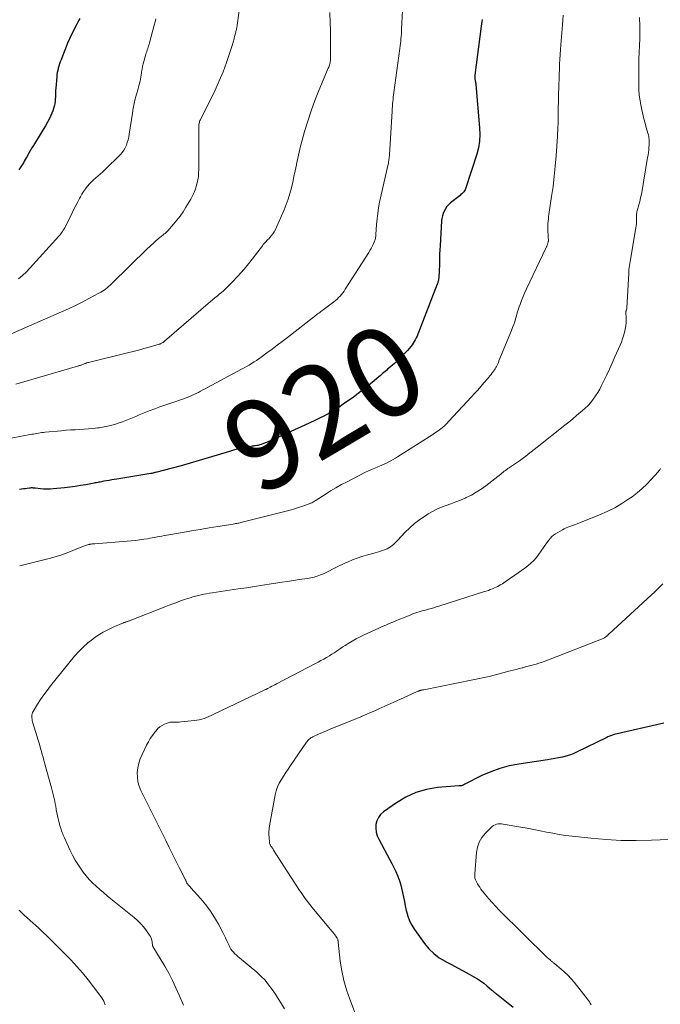
# Model space of a CAD drawing. Units: feet. Extents: x 1935000 to 1940046, y 554997 to 560015.
# Drawn here: x 1935601 to 1935743, y 556164 to 556383 of the extents above; entities that cross this region are included whole.
import ezdxf
from ezdxf.enums import TextEntityAlignment as Align

# ---------------------------------------------------------------- set-up
doc = ezdxf.new("R2010")
doc.units = ezdxf.units.FT
doc.header["$LTSCALE"] = 100
doc.header["$MEASUREMENT"] = 0
for name, color, linetype, lineweight in [('CONTOUR INDEX', 32, 'Continuous', 25), ('CONTOUR INDEX LABEL', 7, 'Continuous', 15), ('CONTOUR INTERMEDIATE', 40, 'Continuous', 15)]:
    doc.layers.add(name, color=color, linetype=linetype, lineweight=lineweight)
doc.styles.add('slant', font='romans.shx', dxfattribs={"oblique": 14.999978})

msp = doc.modelspace()

# ---------------------------------------------------------------- linework, layer by layer
at = {"layer": 'CONTOUR INDEX', "flags": 128}
for points, elevation in [([(1935614.07, 556383.24), (1935613.85, 556382.81), (1935613.63, 556382.38), (1935613.41, 556381.95), (1935612.42, 556379.94), (1935611.89, 556378.83), (1935611.38, 556377.71), (1935610.91, 556376.57), (1935610.45, 556375.43), (1935609.92, 556374.06), (1935609.75, 556373.6), (1935609.58, 556373.13), (1935609.44, 556372.66), (1935609.3, 556372.18), (1935609.18, 556371.7), (1935609.08, 556371.22), (1935609.01, 556370.73), (1935608.96, 556370.24), (1935608.75, 556367.74), (1935608.72, 556367.25), (1935608.69, 556366.77), (1935608.67, 556366.28), (1935608.66, 556365.8), (1935608.64, 556365.32), (1935608.6, 556364.83), (1935608.53, 556364.36), (1935608.44, 556363.88), (1935608.41, 556363.76), (1935608.27, 556363.23), (1935608.11, 556362.71), (1935607.91, 556362.2), (1935607.68, 556361.71), (1935607.33, 556361.03), (1935606.89, 556360.22), (1935606.44, 556359.4), (1935605.98, 556358.6), (1935605.49, 556357.81), (1935603.77, 556355.05), (1935603.45, 556354.53), (1935603.14, 556354.01), (1935602.84, 556353.49), (1935602.55, 556352.96), (1935602.36, 556352.61), (1935602.16, 556352.25), (1935601.97, 556351.9), (1935601.76, 556351.55), (1935601.56, 556351.2), (1935601.42, 556350.97), (1935601.14, 556350.52), (1935600.84, 556350.07), (1935600.53, 556349.64)], 940), ([(1935703.49, 556383), (1935703.43, 556382.52), (1935703.36, 556382.03), (1935703.29, 556381.54), (1935701.85, 556370.61), (1935701.84, 556370.48), (1935701.83, 556370.35), (1935701.83, 556370.23), (1935701.83, 556370.1), (1935701.84, 556369.97), (1935701.85, 556369.84), (1935701.87, 556369.71), (1935701.9, 556369.58), (1935701.94, 556369.41), (1935701.99, 556369.2), (1935702.03, 556368.98), (1935702.06, 556368.76), (1935702.09, 556368.55), (1935702.93, 556358.93), (1935702.97, 556357.45), (1935702.89, 556355.98), (1935702.64, 556354.53), (1935702.27, 556353.1), (1935699.77, 556345.38), (1935699.68, 556345.16), (1935699.58, 556344.95), (1935699.44, 556344.76), (1935699.29, 556344.58), (1935699.12, 556344.41), (1935698.94, 556344.25), (1935698.76, 556344.1), (1935698.58, 556343.94), (1935696.44, 556342.25), (1935696.01, 556341.86), (1935695.63, 556341.44), (1935695.31, 556340.98), (1935695.04, 556340.47), (1935694.82, 556339.94), (1935694.65, 556339.39), (1935694.54, 556338.83), (1935694.48, 556338.26), (1935694.13, 556332.76), (1935694.08, 556331.82), (1935694.04, 556330.88), (1935694.01, 556329.95), (1935693.99, 556329.01), (1935693.98, 556328.1), (1935693.97, 556327.62), (1935693.95, 556327.14), (1935693.92, 556326.65), (1935693.89, 556326.17), (1935693.83, 556325.55), (1935693.81, 556325.38), (1935693.78, 556325.21), (1935693.75, 556325.04), (1935693.71, 556324.88), (1935693.66, 556324.71), (1935693.61, 556324.55), (1935693.55, 556324.38), (1935693.49, 556324.22), (1935689.36, 556313.51), (1935689.2, 556313.09), (1935689.02, 556312.68), (1935688.83, 556312.28), (1935688.63, 556311.88), (1935688.4, 556311.49), (1935688.17, 556311.11), (1935687.9, 556310.75), (1935687.62, 556310.4), (1935686.87, 556309.53), (1935686.18, 556308.76), (1935685.48, 556308.02), (1935684.74, 556307.31), (1935683.98, 556306.62), (1935682.76, 556305.55), (1935682.49, 556305.32), (1935682.21, 556305.08), (1935681.94, 556304.85), (1935681.66, 556304.61), (1935681.38, 556304.38), (1935681.1, 556304.15), (1935680.82, 556303.91), (1935680.54, 556303.68), (1935679.07, 556302.43), (1935678.04, 556301.58), (1935677.01, 556300.75), (1935675.95, 556299.95), (1935674.87, 556299.16), (1935672.61, 556297.55), (1935671.61, 556296.87), (1935670.58, 556296.22), (1935669.53, 556295.61), (1935668.46, 556295.03), (1935667.38, 556294.49), (1935666.29, 556293.95), (1935665.19, 556293.43), (1935664.08, 556292.92), (1935656.4, 556289.45), (1935655.99, 556289.27), (1935655.57, 556289.09), (1935655.15, 556288.93), (1935654.73, 556288.77), (1935654.35, 556288.63), (1935654.12, 556288.55), (1935653.88, 556288.49), (1935653.64, 556288.43), (1935653.39, 556288.39), (1935653.15, 556288.36), (1935652.9, 556288.32), (1935652.65, 556288.29), (1935652.41, 556288.24), (1935651.02, 556288), (1935650.09, 556287.82), (1935649.16, 556287.61), (1935648.24, 556287.37), (1935647.33, 556287.11), (1935642.59, 556285.64), (1935640.61, 556285.05), (1935638.62, 556284.47), (1935636.63, 556283.92), (1935634.64, 556283.39), (1935630.92, 556282.42), (1935630.78, 556282.38), (1935630.63, 556282.35), (1935630.49, 556282.31), (1935630.35, 556282.28), (1935630.1, 556282.22), (1935630.08, 556282.21), (1935630.06, 556282.21), (1935630.04, 556282.2), (1935630.02, 556282.2), (1935629.93, 556282.18), (1935629.91, 556282.17), (1935629.89, 556282.17), (1935629.86, 556282.17), (1935629.84, 556282.16), (1935622.31, 556280.95), (1935621.74, 556280.86), (1935621.17, 556280.76), (1935620.6, 556280.66), (1935620.03, 556280.56), (1935619.44, 556280.46), (1935619.17, 556280.41), (1935618.89, 556280.36), (1935618.62, 556280.3), (1935618.35, 556280.25), (1935618.08, 556280.2), (1935617.8, 556280.14), (1935617.53, 556280.09), (1935617.26, 556280.04), (1935615.44, 556279.7), (1935614.26, 556279.5), (1935613.07, 556279.31), (1935611.88, 556279.15), (1935610.69, 556279.01), (1935608.18, 556278.75), (1935607.47, 556278.7), (1935606.76, 556278.68), (1935606.05, 556278.71), (1935605.34, 556278.78), (1935604.26, 556278.91), (1935604.09, 556278.93), (1935603.93, 556278.95), (1935603.76, 556278.97), (1935603.59, 556278.98), (1935603.42, 556278.98), (1935603.26, 556278.98), (1935603.09, 556278.97), (1935602.92, 556278.95), (1935602.41, 556278.88), (1935601.99, 556278.81), (1935601.56, 556278.75), (1935601.14, 556278.68), (1935600.72, 556278.61)], 920), ([(1935743.82, 556226.76), (1935732.83, 556224.22), (1935732.62, 556224.17), (1935732.41, 556224.11), (1935732.21, 556224.04), (1935732.01, 556223.96), (1935731.81, 556223.88), (1935731.61, 556223.8), (1935731.41, 556223.71), (1935731.22, 556223.61), (1935724.42, 556220.31), (1935723.67, 556219.98), (1935722.89, 556219.68), (1935722.1, 556219.43), (1935721.3, 556219.22), (1935720.48, 556219.05), (1935719.66, 556218.89), (1935718.84, 556218.75), (1935718.02, 556218.62), (1935711.62, 556217.68), (1935709.5, 556217.26), (1935707.42, 556216.72), (1935705.39, 556215.98), (1935703.41, 556215.11), (1935699.62, 556213.22), (1935699.56, 556213.2), (1935699.51, 556213.17), (1935699.46, 556213.14), (1935699.41, 556213.1), (1935699.36, 556213.07), (1935699.31, 556213.04), (1935699.25, 556213.01), (1935699.2, 556212.99), (1935699.1, 556212.94), (1935699.01, 556212.91), (1935698.92, 556212.88), (1935698.83, 556212.87), (1935698.74, 556212.86), (1935698.64, 556212.86), (1935698.55, 556212.86), (1935698.46, 556212.86), (1935698.36, 556212.85), (1935693.54, 556212.44), (1935691.11, 556212.03), (1935688.76, 556211.38), (1935686.55, 556210.36), (1935684.43, 556209.1), (1935681.55, 556207.04), (1935680.93, 556206.47), (1935680.42, 556205.83), (1935680.09, 556205.09), (1935679.88, 556204.27), (1935679.85, 556203.41), (1935679.93, 556202.57), (1935680.16, 556201.76), (1935680.5, 556200.97), (1935682.99, 556196.45), (1935683.45, 556195.59), (1935683.89, 556194.71), (1935684.3, 556193.82), (1935684.69, 556192.92), (1935685.04, 556192.01), (1935685.34, 556191.08), (1935685.59, 556190.14), (1935685.81, 556189.18), (1935685.82, 556189.13), (1935686.01, 556188.14), (1935686.21, 556187.15), (1935686.41, 556186.17), (1935686.62, 556185.18), (1935686.67, 556184.95), (1935686.96, 556183.89), (1935687.35, 556182.85), (1935687.85, 556181.88), (1935688.45, 556180.93), (1935690.69, 556177.82), (1935691.66, 556176.65), (1935692.73, 556175.59), (1935693.94, 556174.69), (1935695.24, 556173.9), (1935695.33, 556173.86), (1935696.65, 556173.17), (1935697.97, 556172.47), (1935699.29, 556171.77), (1935700.6, 556171.05), (1935701.67, 556170.46), (1935702.42, 556170.01), (1935703.15, 556169.53), (1935703.85, 556169.01), (1935704.52, 556168.45), (1935705.57, 556167.53), (1935705.71, 556167.41), (1935705.84, 556167.3), (1935705.98, 556167.18), (1935706.12, 556167.07), (1935706.26, 556166.97), (1935706.4, 556166.86), (1935706.54, 556166.75), (1935706.68, 556166.64), (1935710.38, 556163.71)], 900)]:
    msp.add_lwpolyline(points, dxfattribs=dict(at, elevation=elevation))
at = {"layer": 'CONTOUR INTERMEDIATE', "flags": 128}
for points, elevation in [([(1935685.98, 556389.21), (1935685.6, 556380.85), (1935685.57, 556380.31), (1935685.54, 556379.78), (1935685.5, 556379.24), (1935685.45, 556378.71), (1935685.39, 556378.17), (1935685.33, 556377.64), (1935685.27, 556377.11), (1935685.2, 556376.57), (1935683.88, 556366.82), (1935683.82, 556366.3), (1935683.75, 556365.78), (1935683.7, 556365.26), (1935683.64, 556364.75), (1935683.6, 556364.23), (1935683.55, 556363.71), (1935683.51, 556363.19), (1935683.48, 556362.67), (1935682.89, 556352.96), (1935682.87, 556352.7), (1935682.85, 556352.44), (1935682.82, 556352.17), (1935682.78, 556351.91), (1935682.74, 556351.65), (1935682.69, 556351.39), (1935682.64, 556351.13), (1935682.58, 556350.87), (1935680.71, 556342.4), (1935680.47, 556341.18), (1935680.27, 556339.95), (1935680.13, 556338.71), (1935680.02, 556337.47), (1935679.88, 556335.25), (1935679.86, 556335.03), (1935679.84, 556334.81), (1935679.81, 556334.59), (1935679.78, 556334.37), (1935679.77, 556334.35), (1935679.73, 556334.14), (1935679.67, 556333.94), (1935679.6, 556333.74), (1935679.51, 556333.55), (1935679.26, 556333.03), (1935679.04, 556332.58), (1935678.8, 556332.14), (1935678.55, 556331.71), (1935678.29, 556331.28), (1935673.08, 556323.09), (1935672.82, 556322.7), (1935672.54, 556322.31), (1935672.23, 556321.95), (1935671.92, 556321.59), (1935671.58, 556321.25), (1935671.24, 556320.93), (1935670.88, 556320.62), (1935670.5, 556320.32), (1935667.88, 556318.32), (1935667.64, 556318.14), (1935667.41, 556317.96), (1935667.17, 556317.78), (1935666.93, 556317.61), (1935666.69, 556317.43), (1935666.46, 556317.25), (1935666.22, 556317.06), (1935665.98, 556316.88), (1935660.2, 556312.38), (1935659.07, 556311.52), (1935657.94, 556310.65), (1935656.8, 556309.8), (1935655.66, 556308.95), (1935654.4, 556308.03), (1935653.88, 556307.66), (1935653.35, 556307.29), (1935652.81, 556306.95), (1935652.27, 556306.61), (1935651.71, 556306.28), (1935651.16, 556305.97), (1935650.6, 556305.65), (1935650.03, 556305.35), (1935642.43, 556301.27), (1935641.93, 556301), (1935641.44, 556300.74), (1935640.94, 556300.48), (1935640.44, 556300.21), (1935640.38, 556300.18), (1935639.91, 556299.94), (1935639.44, 556299.71), (1935638.96, 556299.49), (1935638.47, 556299.29), (1935637.98, 556299.09), (1935637.49, 556298.9), (1935637, 556298.72), (1935636.5, 556298.55), (1935635.23, 556298.14), (1935634.1, 556297.76), (1935632.98, 556297.37), (1935631.85, 556296.97), (1935630.73, 556296.56), (1935629.48, 556296.09), (1935628.73, 556295.8), (1935627.99, 556295.5), (1935627.26, 556295.19), (1935626.53, 556294.87), (1935625.79, 556294.55), (1935625.05, 556294.25), (1935624.31, 556293.96), (1935623.56, 556293.69), (1935622.87, 556293.44), (1935621.77, 556293.09), (1935620.65, 556292.79), (1935619.52, 556292.55), (1935618.38, 556292.36), (1935618.01, 556292.31), (1935617.02, 556292.19), (1935616.03, 556292.09), (1935615.03, 556292.02), (1935614.03, 556291.97), (1935613.03, 556291.92), (1935612.04, 556291.86), (1935611.04, 556291.79), (1935610.05, 556291.7), (1935606.41, 556291.34), (1935606.04, 556291.3), (1935605.66, 556291.26), (1935605.29, 556291.21), (1935604.92, 556291.15), (1935604.55, 556291.09), (1935604.18, 556291.03), (1935603.81, 556290.96), (1935603.44, 556290.9), (1935598.81, 556290.05)], 924), ([(1935649.81, 556387.09), (1935649.05, 556381.72), (1935649.02, 556381.53), (1935648.99, 556381.34), (1935648.96, 556381.15), (1935648.92, 556380.96), (1935648.88, 556380.77), (1935648.83, 556380.58), (1935648.79, 556380.39), (1935648.74, 556380.21), (1935648.48, 556379.18), (1935648.42, 556378.93), (1935648.36, 556378.68), (1935648.3, 556378.44), (1935648.24, 556378.19), (1935648.18, 556377.94), (1935648.11, 556377.7), (1935648.04, 556377.45), (1935647.96, 556377.21), (1935646.68, 556373.48), (1935645.91, 556371.4), (1935645.08, 556369.34), (1935644.17, 556367.31), (1935643.21, 556365.31), (1935640.97, 556360.92), (1935640.87, 556360.73), (1935640.79, 556360.53), (1935640.72, 556360.33), (1935640.65, 556360.13), (1935640.6, 556359.92), (1935640.56, 556359.71), (1935640.54, 556359.49), (1935640.54, 556359.28), (1935640.54, 556352.88), (1935640.54, 556352.26), (1935640.54, 556351.63), (1935640.53, 556351.01), (1935640.52, 556350.38), (1935640.51, 556349.84), (1935640.51, 556349.49), (1935640.49, 556349.14), (1935640.48, 556348.79), (1935640.46, 556348.44), (1935640.43, 556348.09), (1935640.38, 556347.74), (1935640.32, 556347.4), (1935640.24, 556347.06), (1935640, 556346.14), (1935639.76, 556345.36), (1935639.48, 556344.59), (1935639.13, 556343.85), (1935638.74, 556343.13), (1935637.65, 556341.29), (1935637.03, 556340.3), (1935636.36, 556339.34), (1935635.65, 556338.41), (1935634.9, 556337.52), (1935633.63, 556336.07), (1935633.48, 556335.92), (1935633.33, 556335.77), (1935633.18, 556335.63), (1935633.02, 556335.5), (1935632.85, 556335.37), (1935632.68, 556335.24), (1935632.51, 556335.12), (1935632.35, 556334.99), (1935632.14, 556334.83), (1935631.86, 556334.62), (1935631.6, 556334.4), (1935631.34, 556334.18), (1935631.08, 556333.95), (1935630.77, 556333.66), (1935630.36, 556333.28), (1935629.95, 556332.9), (1935629.55, 556332.51), (1935629.15, 556332.12), (1935621.14, 556324.3), (1935620.82, 556324), (1935620.5, 556323.71), (1935620.16, 556323.43), (1935619.82, 556323.15), (1935619.47, 556322.9), (1935619.11, 556322.65), (1935618.73, 556322.42), (1935618.35, 556322.2), (1935616.13, 556321.02), (1935614.63, 556320.24), (1935613.11, 556319.48), (1935611.57, 556318.76), (1935610.03, 556318.06), (1935598.14, 556312.87)], 932), ([(1935669.66, 556384.57), (1935669.74, 556382.18), (1935669.78, 556380.8), (1935669.8, 556379.42), (1935669.81, 556378.05), (1935669.81, 556376.67), (1935669.78, 556374.11), (1935669.76, 556373.86), (1935669.74, 556373.61), (1935669.69, 556373.37), (1935669.63, 556373.12), (1935669.56, 556372.88), (1935669.48, 556372.64), (1935669.39, 556372.4), (1935669.3, 556372.17), (1935667.19, 556367.2), (1935666.29, 556364.98), (1935665.46, 556362.73), (1935664.72, 556360.45), (1935664.03, 556358.16), (1935663.48, 556356.17), (1935663.14, 556354.85), (1935662.81, 556353.52), (1935662.51, 556352.18), (1935662.23, 556350.84), (1935662.2, 556350.69), (1935661.95, 556349.42), (1935661.68, 556348.15), (1935661.39, 556346.89), (1935661.1, 556345.62), (1935660.76, 556344.37), (1935660.38, 556343.13), (1935659.95, 556341.91), (1935659.47, 556340.71), (1935657.82, 556336.86), (1935657.58, 556336.36), (1935657.3, 556335.87), (1935656.98, 556335.4), (1935656.64, 556334.96), (1935656.29, 556334.56), (1935656.09, 556334.33), (1935655.89, 556334.11), (1935655.68, 556333.89), (1935655.46, 556333.68), (1935655.25, 556333.46), (1935655.04, 556333.24), (1935654.84, 556333.01), (1935654.66, 556332.77), (1935651.87, 556329.13), (1935650.97, 556328), (1935650.05, 556326.9), (1935649.08, 556325.83), (1935648.08, 556324.79), (1935646.92, 556323.63), (1935646.48, 556323.2), (1935646.02, 556322.78), (1935645.55, 556322.37), (1935645.08, 556321.98), (1935644.59, 556321.59), (1935644.11, 556321.2), (1935643.64, 556320.81), (1935643.16, 556320.4), (1935632.89, 556311.55), (1935632.74, 556311.42), (1935632.58, 556311.31), (1935632.41, 556311.21), (1935632.24, 556311.11), (1935632, 556310.99), (1935631.94, 556310.97), (1935631.88, 556310.94), (1935631.82, 556310.92), (1935631.75, 556310.9), (1935629.5, 556310.26), (1935628.31, 556309.94), (1935627.12, 556309.61), (1935625.92, 556309.3), (1935624.72, 556309), (1935616.02, 556306.85), (1935615.88, 556306.81), (1935615.75, 556306.77), (1935615.61, 556306.73), (1935615.47, 556306.68), (1935615.34, 556306.63), (1935615.21, 556306.58), (1935615.07, 556306.53), (1935614.94, 556306.47), (1935614.69, 556306.38), (1935614.56, 556306.33), (1935614.42, 556306.28), (1935614.29, 556306.24), (1935614.15, 556306.19), (1935614.01, 556306.15), (1935613.88, 556306.11), (1935613.74, 556306.07), (1935613.6, 556306.03), (1935601.63, 556302.54), (1935599.88, 556302.04)], 928), ([(1935721.46, 556383.97), (1935721.39, 556382.9), (1935721.31, 556381.83), (1935720.97, 556377.39), (1935720.89, 556376.3), (1935720.82, 556375.22), (1935720.76, 556374.13), (1935720.7, 556373.05), (1935720.65, 556371.96), (1935720.6, 556370.87), (1935720.57, 556369.78), (1935720.54, 556368.7), (1935720.39, 556362.59), (1935720.38, 556361.9), (1935720.36, 556361.2), (1935720.35, 556360.5), (1935720.34, 556359.81), (1935720.32, 556359.11), (1935720.3, 556358.42), (1935720.26, 556357.72), (1935720.22, 556357.02), (1935719.92, 556352.69), (1935719.73, 556350.43), (1935719.51, 556348.18), (1935719.23, 556345.94), (1935718.92, 556343.7), (1935718.39, 556340.24), (1935718.32, 556339.73), (1935718.26, 556339.22), (1935718.2, 556338.72), (1935718.15, 556338.21), (1935718.11, 556337.69), (1935718.09, 556337.18), (1935718.09, 556336.67), (1935718.1, 556336.16), (1935718.2, 556333.79), (1935718.18, 556333.68), (1935718.06, 556333.24), (1935718.02, 556333.13), (1935717.99, 556333.02), (1935717.95, 556332.92), (1935717.91, 556332.81), (1935717.87, 556332.7), (1935717.82, 556332.6), (1935717.78, 556332.5), (1935717.73, 556332.4), (1935713.34, 556323.22), (1935712.94, 556322.35), (1935712.56, 556321.48), (1935712.22, 556320.59), (1935711.9, 556319.69), (1935711.73, 556319.2), (1935711.51, 556318.54), (1935711.3, 556317.88), (1935711.1, 556317.22), (1935710.91, 556316.56), (1935710.71, 556315.9), (1935710.49, 556315.24), (1935710.26, 556314.6), (1935710, 556313.95), (1935707.22, 556307.18), (1935707.16, 556307.03), (1935707.09, 556306.87), (1935707.03, 556306.72), (1935706.96, 556306.56), (1935706.89, 556306.41), (1935706.82, 556306.26), (1935706.74, 556306.11), (1935706.67, 556305.96), (1935706.53, 556305.72), (1935706.38, 556305.45), (1935706.21, 556305.19), (1935706.04, 556304.94), (1935705.85, 556304.69), (1935705.72, 556304.52), (1935705.46, 556304.2), (1935705.2, 556303.88), (1935704.94, 556303.56), (1935704.67, 556303.24), (1935703.87, 556302.29), (1935703.2, 556301.5), (1935702.52, 556300.72), (1935701.82, 556299.94), (1935701.12, 556299.18), (1935696.11, 556293.79), (1935695.62, 556293.29), (1935695.11, 556292.81), (1935694.58, 556292.36), (1935694.03, 556291.92), (1935693.46, 556291.51), (1935692.88, 556291.11), (1935692.3, 556290.72), (1935691.71, 556290.33), (1935684.7, 556285.87), (1935684.22, 556285.57), (1935683.73, 556285.29), (1935683.23, 556285.01), (1935682.73, 556284.75), (1935682.22, 556284.5), (1935681.7, 556284.26), (1935681.18, 556284.04), (1935680.66, 556283.83), (1935680.32, 556283.69), (1935679.62, 556283.41), (1935678.93, 556283.11), (1935678.25, 556282.79), (1935677.58, 556282.46), (1935673.47, 556280.37), (1935672.22, 556279.72), (1935671, 556279.03), (1935669.79, 556278.31), (1935668.6, 556277.56), (1935666.62, 556276.28), (1935666.43, 556276.16), (1935666.24, 556276.04), (1935666.04, 556275.92), (1935665.85, 556275.81), (1935665.65, 556275.7), (1935665.45, 556275.6), (1935665.24, 556275.51), (1935665.03, 556275.43), (1935663.63, 556274.93), (1935662.71, 556274.62), (1935661.79, 556274.33), (1935660.86, 556274.06), (1935659.92, 556273.81), (1935650.19, 556271.36), (1935649.95, 556271.3), (1935649.7, 556271.24), (1935649.45, 556271.19), (1935649.2, 556271.14), (1935648.95, 556271.1), (1935648.7, 556271.06), (1935648.45, 556271.01), (1935648.2, 556270.97), (1935644.78, 556270.42), (1935642.82, 556270.1), (1935640.86, 556269.78), (1935638.9, 556269.45), (1935636.94, 556269.11), (1935633.4, 556268.49), (1935632.86, 556268.4), (1935632.33, 556268.3), (1935631.79, 556268.2), (1935631.26, 556268.1), (1935630.72, 556268), (1935630.19, 556267.9), (1935629.65, 556267.8), (1935629.11, 556267.71), (1935628.33, 556267.59), (1935627.4, 556267.45), (1935626.47, 556267.33), (1935625.53, 556267.23), (1935624.59, 556267.14), (1935617.41, 556266.6), (1935617.14, 556266.57), (1935616.87, 556266.55), (1935616.6, 556266.51), (1935616.33, 556266.47), (1935616.23, 556266.46), (1935616.01, 556266.42), (1935615.8, 556266.37), (1935615.58, 556266.31), (1935615.37, 556266.24), (1935615.16, 556266.16), (1935614.95, 556266.08), (1935614.74, 556265.99), (1935614.54, 556265.91), (1935612.53, 556265.06), (1935611.32, 556264.58), (1935610.08, 556264.13), (1935608.83, 556263.75), (1935607.57, 556263.4), (1935601.39, 556261.86), (1935601.06, 556261.79), (1935600.73, 556261.72)], 916), ([(1935630.99, 556383.16), (1935630.81, 556382.46), (1935630.63, 556381.76), (1935629.56, 556377.81), (1935629.47, 556377.49), (1935629.38, 556377.17), (1935629.28, 556376.85), (1935629.18, 556376.54), (1935629.07, 556376.22), (1935628.97, 556375.9), (1935628.87, 556375.58), (1935628.78, 556375.26), (1935628.31, 556373.7), (1935628.16, 556373.13), (1935628.02, 556372.55), (1935627.91, 556371.97), (1935627.82, 556371.38), (1935627.78, 556371.09), (1935627.72, 556370.64), (1935627.65, 556370.2), (1935627.57, 556369.76), (1935627.48, 556369.32), (1935627.38, 556368.88), (1935627.28, 556368.45), (1935627.16, 556368.02), (1935627.04, 556367.59), (1935626.69, 556366.4), (1935626.41, 556365.37), (1935626.15, 556364.33), (1935625.94, 556363.28), (1935625.77, 556362.23), (1935625.06, 556357.52), (1935624.95, 556356.9), (1935624.82, 556356.28), (1935624.64, 556355.68), (1935624.45, 556355.08), (1935624.2, 556354.51), (1935623.9, 556353.97), (1935623.53, 556353.47), (1935623.12, 556353), (1935619.66, 556349.61), (1935619.18, 556349.15), (1935618.69, 556348.71), (1935618.19, 556348.27), (1935617.67, 556347.85), (1935617.17, 556347.42), (1935616.69, 556346.97), (1935616.23, 556346.49), (1935615.8, 556345.99), (1935615.74, 556345.91), (1935615.33, 556345.36), (1935614.93, 556344.8), (1935614.57, 556344.22), (1935614.23, 556343.63), (1935614.04, 556343.27), (1935613.62, 556342.48), (1935613.21, 556341.69), (1935612.8, 556340.9), (1935612.41, 556340.1), (1935610.91, 556337.06), (1935610.76, 556336.77), (1935610.6, 556336.48), (1935610.43, 556336.19), (1935610.25, 556335.91), (1935610.06, 556335.64), (1935609.86, 556335.37), (1935609.65, 556335.12), (1935609.44, 556334.87), (1935603.02, 556327.76), (1935602.22, 556326.93), (1935601.38, 556326.13), (1935600.5, 556325.38)], 936), ([(1935738.41, 556383.47), (1935738.46, 556382.8), (1935738.5, 556382.12), (1935738.51, 556381.9), (1935738.53, 556381.11), (1935738.54, 556380.33), (1935738.52, 556379.54), (1935738.5, 556378.75), (1935738.43, 556377.25), (1935738.37, 556375.71), (1935738.32, 556374.17), (1935738.29, 556372.63), (1935738.27, 556371.09), (1935738.27, 556368.76), (1935738.31, 556367.47), (1935738.4, 556366.19), (1935738.58, 556364.92), (1935738.81, 556363.65), (1935738.96, 556362.92), (1935739.19, 556361.94), (1935739.42, 556360.96), (1935739.68, 556359.98), (1935739.95, 556359.01), (1935740.32, 556357.72), (1935740.41, 556357.39), (1935740.48, 556357.06), (1935740.53, 556356.73), (1935740.57, 556356.4), (1935740.59, 556356.06), (1935740.6, 556355.73), (1935740.6, 556355.39), (1935740.58, 556355.06), (1935740.54, 556354.6), (1935740.49, 556354.03), (1935740.42, 556353.47), (1935740.34, 556352.9), (1935740.25, 556352.34), (1935739.01, 556345.06), (1935738.86, 556344.24), (1935738.69, 556343.42), (1935738.5, 556342.61), (1935738.28, 556341.81), (1935737.92, 556340.52), (1935737.88, 556340.36), (1935737.85, 556340.2), (1935737.82, 556340.04), (1935737.79, 556339.87), (1935737.77, 556339.71), (1935737.76, 556339.55), (1935737.76, 556339.38), (1935737.76, 556339.21), (1935737.78, 556338.61), (1935737.78, 556338.14), (1935737.76, 556337.67), (1935737.71, 556337.21), (1935737.65, 556336.75), (1935736.43, 556329.69), (1935736.36, 556329.25), (1935736.29, 556328.81), (1935736.23, 556328.36), (1935736.17, 556327.92), (1935736.11, 556327.47), (1935736.09, 556327.25), (1935736.07, 556327.02), (1935736.05, 556326.8), (1935736.04, 556326.57), (1935735.66, 556318.99), (1935735.66, 556318.96), (1935735.65, 556318.94), (1935735.65, 556318.92), (1935735.65, 556318.9), (1935735.63, 556318.8), (1935735.63, 556318.78), (1935735.62, 556318.76), (1935735.62, 556318.74), (1935735.61, 556318.72), (1935735.53, 556318.53), (1935735.51, 556318.48), (1935735.49, 556318.44), (1935735.48, 556318.39), (1935735.47, 556318.34), (1935735.46, 556318.29), (1935735.45, 556318.24), (1935735.44, 556318.19), (1935735.44, 556318.14), (1935735.48, 556316.51), (1935735.46, 556315.75), (1935735.41, 556315), (1935735.29, 556314.26), (1935735.13, 556313.52), (1935734.92, 556312.79), (1935734.68, 556312.07), (1935734.41, 556311.36), (1935734.12, 556310.65), (1935732.98, 556308.06), (1935732.38, 556306.72), (1935731.77, 556305.39), (1935731.15, 556304.07), (1935730.52, 556302.75), (1935730.03, 556301.73), (1935729.62, 556300.93), (1935729.18, 556300.16), (1935728.69, 556299.41), (1935728.18, 556298.67), (1935727.62, 556297.98), (1935727.03, 556297.31), (1935726.39, 556296.68), (1935725.72, 556296.08), (1935725.35, 556295.78), (1935724.48, 556295.05), (1935723.6, 556294.33), (1935722.71, 556293.61), (1935721.83, 556292.9), (1935715.69, 556288.01), (1935715.04, 556287.5), (1935714.39, 556286.99), (1935713.74, 556286.48), (1935713.08, 556285.98), (1935712.99, 556285.9), (1935712.37, 556285.44), (1935711.75, 556284.99), (1935711.12, 556284.56), (1935710.48, 556284.13), (1935709.75, 556283.65), (1935709.48, 556283.47), (1935709.21, 556283.28), (1935708.94, 556283.08), (1935708.67, 556282.88), (1935708.41, 556282.68), (1935708.15, 556282.47), (1935707.89, 556282.27), (1935707.63, 556282.07), (1935704.27, 556279.44), (1935703.25, 556278.7), (1935702.19, 556278.02), (1935701.09, 556277.41), (1935699.95, 556276.86), (1935699.68, 556276.74), (1935698.65, 556276.3), (1935697.61, 556275.88), (1935696.56, 556275.49), (1935695.51, 556275.11), (1935694.46, 556274.71), (1935693.44, 556274.27), (1935692.45, 556273.76), (1935691.48, 556273.2), (1935690.87, 556272.82), (1935689.66, 556271.98), (1935688.49, 556271.09), (1935687.39, 556270.12), (1935686.34, 556269.08), (1935684.74, 556267.38), (1935684.43, 556267.06), (1935684.12, 556266.75), (1935683.79, 556266.45), (1935683.46, 556266.17), (1935683.1, 556265.9), (1935682.74, 556265.67), (1935682.35, 556265.47), (1935681.94, 556265.31), (1935681.76, 556265.24), (1935681.24, 556265.07), (1935680.73, 556264.9), (1935680.21, 556264.74), (1935679.69, 556264.59), (1935677.79, 556264.07), (1935676.75, 556263.76), (1935675.72, 556263.41), (1935674.71, 556263.03), (1935673.71, 556262.61), (1935673.28, 556262.42), (1935672.51, 556262.07), (1935671.74, 556261.71), (1935670.97, 556261.32), (1935670.21, 556260.93), (1935669.58, 556260.6), (1935669.14, 556260.37), (1935668.69, 556260.15), (1935668.24, 556259.95), (1935667.78, 556259.76), (1935667.56, 556259.67), (1935667.21, 556259.53), (1935666.86, 556259.41), (1935666.5, 556259.3), (1935666.14, 556259.2), (1935665.77, 556259.12), (1935665.4, 556259.04), (1935665.04, 556258.97), (1935664.67, 556258.91), (1935662.83, 556258.63), (1935661.54, 556258.43), (1935660.25, 556258.24), (1935658.96, 556258.04), (1935657.67, 556257.84), (1935656.59, 556257.68), (1935654.76, 556257.4), (1935652.93, 556257.12), (1935651.1, 556256.84), (1935649.27, 556256.56), (1935643.52, 556255.7), (1935642.89, 556255.6), (1935642.27, 556255.49), (1935641.65, 556255.38), (1935641.04, 556255.26), (1935640.42, 556255.12), (1935639.81, 556254.97), (1935639.21, 556254.79), (1935638.61, 556254.61), (1935637.59, 556254.27), (1935636.48, 556253.9), (1935635.39, 556253.51), (1935634.29, 556253.1), (1935633.21, 556252.68), (1935625.27, 556249.54), (1935625.15, 556249.49), (1935625.04, 556249.45), (1935624.93, 556249.41), (1935624.81, 556249.37), (1935624.7, 556249.33), (1935624.58, 556249.3), (1935624.46, 556249.26), (1935624.35, 556249.23), (1935624.31, 556249.22), (1935624.18, 556249.18), (1935624.04, 556249.13), (1935623.91, 556249.08), (1935623.78, 556249.03), (1935621.63, 556248.12), (1935620.45, 556247.57), (1935619.3, 556246.96), (1935618.19, 556246.28), (1935617.11, 556245.54), (1935616.97, 556245.43), (1935615.87, 556244.56), (1935614.83, 556243.64), (1935613.86, 556242.65), (1935612.94, 556241.6), (1935607.58, 556235.02), (1935606.82, 556234.04), (1935606.08, 556233.04), (1935605.38, 556232.01), (1935604.71, 556230.96), (1935603.72, 556229.35), (1935603.59, 556229.09), (1935603.49, 556228.82), (1935603.44, 556228.53), (1935603.41, 556228.24), (1935603.43, 556227.94), (1935603.47, 556227.65), (1935603.52, 556227.36), (1935603.6, 556227.07), (1935604.25, 556224.93), (1935604.54, 556223.98), (1935604.82, 556223.02), (1935605.1, 556222.07), (1935605.38, 556221.11), (1935605.57, 556220.44), (1935605.75, 556219.82), (1935605.92, 556219.19), (1935606.1, 556218.57), (1935606.27, 556217.95), (1935607.8, 556212.43), (1935607.96, 556211.84), (1935608.11, 556211.25), (1935608.26, 556210.66), (1935608.39, 556210.06), (1935608.52, 556209.46), (1935608.64, 556208.86), (1935608.75, 556208.26), (1935608.85, 556207.66), (1935608.87, 556207.53), (1935608.99, 556206.87), (1935609.12, 556206.21), (1935609.27, 556205.55), (1935609.44, 556204.9), (1935609.74, 556203.8), (1935609.84, 556203.48), (1935609.94, 556203.15), (1935610.05, 556202.83), (1935610.16, 556202.52), (1935610.29, 556202.2), (1935610.41, 556201.89), (1935610.55, 556201.58), (1935610.68, 556201.27), (1935611.87, 556198.67), (1935612.46, 556197.48), (1935613.09, 556196.32), (1935613.8, 556195.21), (1935614.55, 556194.12), (1935614.85, 556193.71), (1935615.51, 556192.87), (1935616.2, 556192.06), (1935616.94, 556191.29), (1935617.71, 556190.55), (1935618.51, 556189.83), (1935619.32, 556189.13), (1935620.14, 556188.44), (1935620.97, 556187.76), (1935626.14, 556183.61), (1935626.9, 556182.95), (1935627.62, 556182.24), (1935628.28, 556181.48), (1935628.89, 556180.68), (1935629.58, 556179.71), (1935629.79, 556179.36), (1935629.96, 556178.99), (1935630.08, 556178.6), (1935630.16, 556178.2), (1935630.25, 556177.41), (1935630.25, 556177.39), (1935630.25, 556177.37), (1935630.26, 556177.36), (1935630.27, 556177.34), (1935630.29, 556177.27), (1935630.3, 556177.25), (1935630.31, 556177.24), (1935630.32, 556177.22), (1935630.33, 556177.2), (1935632.95, 556172.78), (1935633.84, 556171.22), (1935634.68, 556169.64), (1935635.46, 556168.03), (1935636.2, 556166.4), (1935637.16, 556164.15)], 912), ([(1935743.14, 556283.28), (1935742.96, 556283.04), (1935742.76, 556282.8), (1935742.56, 556282.57), (1935741.06, 556280.86), (1935740.07, 556279.82), (1935739.04, 556278.83), (1935737.94, 556277.91), (1935736.8, 556277.04), (1935736.1, 556276.55), (1935734.55, 556275.53), (1935732.95, 556274.59), (1935731.29, 556273.77), (1935729.59, 556273.02), (1935724.6, 556271.03), (1935724.19, 556270.87), (1935723.78, 556270.72), (1935723.36, 556270.57), (1935722.95, 556270.42), (1935722.53, 556270.27), (1935722.13, 556270.1), (1935721.74, 556269.9), (1935721.35, 556269.69), (1935719.79, 556268.76), (1935719.37, 556268.48), (1935718.99, 556268.17), (1935718.64, 556267.81), (1935718.33, 556267.42), (1935718.03, 556267.01), (1935717.74, 556266.6), (1935717.44, 556266.19), (1935717.15, 556265.77), (1935716.08, 556264.26), (1935715.53, 556263.56), (1935714.95, 556262.89), (1935714.31, 556262.28), (1935713.64, 556261.7), (1935712.93, 556261.16), (1935712.22, 556260.63), (1935711.49, 556260.11), (1935710.76, 556259.6), (1935708.62, 556258.14), (1935708.3, 556257.92), (1935707.97, 556257.71), (1935707.64, 556257.51), (1935707.3, 556257.31), (1935706.96, 556257.12), (1935706.61, 556256.94), (1935706.26, 556256.78), (1935705.9, 556256.64), (1935705.75, 556256.58), (1935705.3, 556256.41), (1935704.86, 556256.25), (1935704.41, 556256.1), (1935703.97, 556255.96), (1935693.87, 556252.76), (1935693.3, 556252.58), (1935692.72, 556252.4), (1935692.14, 556252.23), (1935691.56, 556252.07), (1935691.34, 556252.01), (1935690.87, 556251.87), (1935690.4, 556251.74), (1935689.94, 556251.6), (1935689.47, 556251.47), (1935689, 556251.32), (1935688.54, 556251.17), (1935688.08, 556251), (1935687.62, 556250.83), (1935686.01, 556250.18), (1935685.22, 556249.86), (1935684.43, 556249.54), (1935683.64, 556249.21), (1935682.86, 556248.87), (1935682.07, 556248.53), (1935681.29, 556248.19), (1935680.51, 556247.84), (1935679.73, 556247.49), (1935677.26, 556246.36), (1935676.35, 556245.93), (1935675.46, 556245.47), (1935674.59, 556244.97), (1935673.73, 556244.45), (1935673.03, 556244), (1935672.53, 556243.68), (1935672.04, 556243.36), (1935671.55, 556243.03), (1935671.06, 556242.7), (1935670.57, 556242.37), (1935670.08, 556242.05), (1935669.57, 556241.74), (1935669.07, 556241.44), (1935668.88, 556241.34), (1935668.28, 556241), (1935667.67, 556240.66), (1935667.06, 556240.33), (1935666.44, 556240.01), (1935657.8, 556235.48), (1935657.45, 556235.3), (1935657.11, 556235.12), (1935656.76, 556234.94), (1935656.42, 556234.76), (1935655.86, 556234.46), (1935655.8, 556234.43), (1935655.73, 556234.4), (1935655.67, 556234.36), (1935655.61, 556234.33), (1935655.54, 556234.3), (1935655.48, 556234.27), (1935655.41, 556234.23), (1935655.35, 556234.2), (1935643.74, 556228.66), (1935643.24, 556228.43), (1935642.73, 556228.21), (1935642.21, 556228), (1935641.69, 556227.81), (1935641.17, 556227.65), (1935640.64, 556227.51), (1935640.09, 556227.4), (1935639.55, 556227.33), (1935636.61, 556227.02), (1935636.19, 556226.98), (1935635.77, 556226.97), (1935635.35, 556226.97), (1935634.92, 556226.99), (1935634.51, 556226.99), (1935634.1, 556226.95), (1935633.7, 556226.85), (1935633.3, 556226.71), (1935632.93, 556226.56), (1935632.39, 556226.27), (1935631.88, 556225.94), (1935631.43, 556225.54), (1935631.02, 556225.09), (1935630.74, 556224.73), (1935630.24, 556224.05), (1935629.76, 556223.35), (1935629.34, 556222.62), (1935628.94, 556221.87), (1935627.92, 556219.8), (1935627.52, 556218.84), (1935627.2, 556217.86), (1935627, 556216.84), (1935626.87, 556215.81), (1935626.89, 556214.78), (1935627.01, 556213.77), (1935627.29, 556212.79), (1935627.68, 556211.83), (1935633.19, 556200.69), (1935633.93, 556199.19), (1935634.67, 556197.7), (1935635.42, 556196.21), (1935636.17, 556194.72), (1935637.56, 556191.99), (1935637.62, 556191.87), (1935637.67, 556191.75), (1935637.73, 556191.63), (1935637.78, 556191.5), (1935637.84, 556191.38), (1935637.9, 556191.26), (1935637.98, 556191.15), (1935638.06, 556191.04), (1935638.17, 556190.9), (1935638.32, 556190.73), (1935638.46, 556190.56), (1935638.61, 556190.39), (1935638.76, 556190.22), (1935641, 556187.73), (1935642.09, 556186.41), (1935643.12, 556185.05), (1935644.05, 556183.61), (1935644.9, 556182.13), (1935645.86, 556180.3), (1935646.17, 556179.69), (1935646.48, 556179.07), (1935646.77, 556178.45), (1935647.06, 556177.82), (1935647.25, 556177.39), (1935647.45, 556176.99), (1935647.68, 556176.6), (1935647.95, 556176.24), (1935648.25, 556175.89), (1935648.57, 556175.57), (1935648.89, 556175.25), (1935649.23, 556174.94), (1935649.57, 556174.64), (1935653.4, 556171.44), (1935654.34, 556170.57), (1935655.24, 556169.67), (1935656.05, 556168.69), (1935656.82, 556167.66), (1935657.54, 556166.59), (1935658.23, 556165.51), (1935658.9, 556164.42), (1935659.56, 556163.31)], 908), ([(1935743.6, 556257.66), (1935742.75, 556256.84), (1935741.9, 556256.02), (1935741.04, 556255.21), (1935740.18, 556254.4), (1935731.69, 556246.61), (1935731.63, 556246.56), (1935731.57, 556246.5), (1935731.52, 556246.45), (1935731.46, 556246.39), (1935731.4, 556246.33), (1935731.34, 556246.28), (1935731.29, 556246.22), (1935731.23, 556246.17), (1935731.16, 556246.1), (1935731.06, 556246.01), (1935730.96, 556245.93), (1935730.86, 556245.85), (1935730.75, 556245.78), (1935730.66, 556245.72), (1935730.5, 556245.63), (1935730.34, 556245.54), (1935730.17, 556245.47), (1935730, 556245.4), (1935717.23, 556240.46), (1935716.66, 556240.25), (1935716.08, 556240.05), (1935715.5, 556239.87), (1935714.91, 556239.69), (1935714.32, 556239.53), (1935713.73, 556239.38), (1935713.14, 556239.23), (1935712.55, 556239.08), (1935712.39, 556239.04), (1935711.73, 556238.88), (1935711.06, 556238.71), (1935710.39, 556238.54), (1935709.73, 556238.36), (1935707.29, 556237.69), (1935707.01, 556237.61), (1935706.73, 556237.54), (1935706.45, 556237.47), (1935706.17, 556237.4), (1935705.88, 556237.33), (1935705.6, 556237.26), (1935705.32, 556237.2), (1935705.04, 556237.14), (1935690.49, 556234.19), (1935690.36, 556234.16), (1935690.23, 556234.13), (1935690.09, 556234.11), (1935689.96, 556234.08), (1935689.87, 556234.06), (1935689.79, 556234.04), (1935689.7, 556234.02), (1935689.61, 556233.99), (1935689.53, 556233.96), (1935689.44, 556233.93), (1935689.36, 556233.9), (1935689.27, 556233.87), (1935689.19, 556233.83), (1935687.75, 556233.17), (1935686.95, 556232.81), (1935686.15, 556232.45), (1935685.34, 556232.09), (1935684.54, 556231.72), (1935680.55, 556229.94), (1935679.61, 556229.52), (1935678.67, 556229.1), (1935677.72, 556228.69), (1935676.78, 556228.29), (1935676.74, 556228.27), (1935675.81, 556227.88), (1935674.88, 556227.49), (1935673.95, 556227.11), (1935673.02, 556226.73), (1935670.62, 556225.77), (1935669.74, 556225.42), (1935668.87, 556225.05), (1935668.01, 556224.68), (1935667.15, 556224.29), (1935665.85, 556223.7), (1935665.64, 556223.6), (1935665.45, 556223.48), (1935665.26, 556223.35), (1935665.08, 556223.2), (1935664.91, 556223.04), (1935664.75, 556222.88), (1935664.6, 556222.7), (1935664.46, 556222.51), (1935660.91, 556217.34), (1935660.39, 556216.57), (1935659.88, 556215.8), (1935659.37, 556215.02), (1935658.87, 556214.24), (1935658.42, 556213.43), (1935658.04, 556212.6), (1935657.75, 556211.73), (1935657.53, 556210.84), (1935656.25, 556203.97), (1935656.16, 556203.32), (1935656.1, 556202.66), (1935656.1, 556202.01), (1935656.13, 556201.35), (1935656.22, 556200.31), (1935656.24, 556200.17), (1935656.27, 556200.04), (1935656.31, 556199.91), (1935656.37, 556199.78), (1935656.43, 556199.66), (1935656.5, 556199.54), (1935656.57, 556199.42), (1935656.65, 556199.31), (1935656.72, 556199.22), (1935656.83, 556199.06), (1935656.95, 556198.9), (1935657.05, 556198.74), (1935657.16, 556198.58), (1935661.89, 556191.23), (1935662.33, 556190.54), (1935662.78, 556189.85), (1935663.24, 556189.17), (1935663.7, 556188.48), (1935664.18, 556187.81), (1935664.66, 556187.15), (1935665.17, 556186.5), (1935665.69, 556185.86), (1935670.11, 556180.59), (1935670.34, 556180.32), (1935670.55, 556180.04), (1935670.76, 556179.76), (1935670.97, 556179.47), (1935671.23, 556179.09), (1935671.29, 556178.99), (1935671.35, 556178.88), (1935671.39, 556178.76), (1935671.42, 556178.64), (1935671.44, 556178.52), (1935671.47, 556178.4), (1935671.48, 556178.28), (1935671.5, 556178.15), (1935671.95, 556173.95), (1935672.28, 556171.77), (1935672.72, 556169.63), (1935673.33, 556167.52), (1935674.05, 556165.45), (1935675.58, 556161.58)], 904), ([(1935746.9, 556201.03), (1935741.09, 556200.76), (1935737.73, 556200.69), (1935734.36, 556200.72), (1935731.01, 556200.91), (1935727.66, 556201.2), (1935723.45, 556201.67), (1935722.02, 556201.85), (1935720.59, 556202.06), (1935719.17, 556202.31), (1935717.76, 556202.59), (1935716.35, 556202.88), (1935714.93, 556203.15), (1935713.52, 556203.42), (1935712.1, 556203.67), (1935708.12, 556204.36), (1935707.76, 556204.4), (1935707.41, 556204.41), (1935707.05, 556204.38), (1935706.69, 556204.32), (1935706.35, 556204.2), (1935706.03, 556204.05), (1935705.74, 556203.85), (1935705.47, 556203.62), (1935704.21, 556202.35), (1935703.45, 556201.4), (1935702.84, 556200.37), (1935702.46, 556199.24), (1935702.23, 556198.05), (1935701.84, 556193.3), (1935701.84, 556192.84), (1935701.89, 556192.38), (1935702.02, 556191.94), (1935702.2, 556191.51), (1935702.42, 556191.1), (1935702.67, 556190.7), (1935702.94, 556190.31), (1935703.22, 556189.93), (1935704.22, 556188.68), (1935704.96, 556187.79), (1935705.71, 556186.92), (1935706.5, 556186.08), (1935707.3, 556185.26), (1935718.03, 556174.68), (1935718.19, 556174.54), (1935718.34, 556174.39), (1935718.49, 556174.25), (1935718.65, 556174.11), (1935718.75, 556174.02), (1935718.86, 556173.92), (1935718.97, 556173.83), (1935719.08, 556173.74), (1935719.2, 556173.65), (1935719.31, 556173.56), (1935719.42, 556173.47), (1935719.54, 556173.38), (1935719.65, 556173.29), (1935721.02, 556172.16), (1935721.79, 556171.49), (1935722.54, 556170.78), (1935723.23, 556170.03), (1935723.9, 556169.24), (1935726.88, 556165.5), (1935727.11, 556165.2), (1935727.32, 556164.89), (1935727.51, 556164.57), (1935727.69, 556164.24)], 896), ([(1935600.62, 556185.26), (1935601.21, 556184.66), (1935601.81, 556184.08), (1935602.42, 556183.52), (1935603.05, 556182.96), (1935603.67, 556182.42), (1935604.3, 556181.86), (1935604.91, 556181.29), (1935605.52, 556180.72), (1935605.95, 556180.3), (1935606.77, 556179.51), (1935607.58, 556178.71), (1935608.38, 556177.91), (1935609.18, 556177.1), (1935612.07, 556174.18), (1935613.42, 556172.76), (1935614.72, 556171.3), (1935615.97, 556169.78), (1935617.16, 556168.22), (1935618.96, 556165.78), (1935619.2, 556165.41), (1935619.41, 556165.02), (1935619.58, 556164.62), (1935619.71, 556164.2)], 916)]:
    msp.add_lwpolyline(points, dxfattribs=dict(at, elevation=elevation))

# ---------------------------------------------------------------- texts
at = {"layer": 'CONTOUR INDEX LABEL', "style": 'slant', "oblique": 15}
msp.add_text('920', height=20, rotation=30.5886, dxfattribs=at).set_placement((1935668.33, 556296.83, 920), align=Align.MIDDLE_CENTER)

doc.saveas('drawing.dxf')
